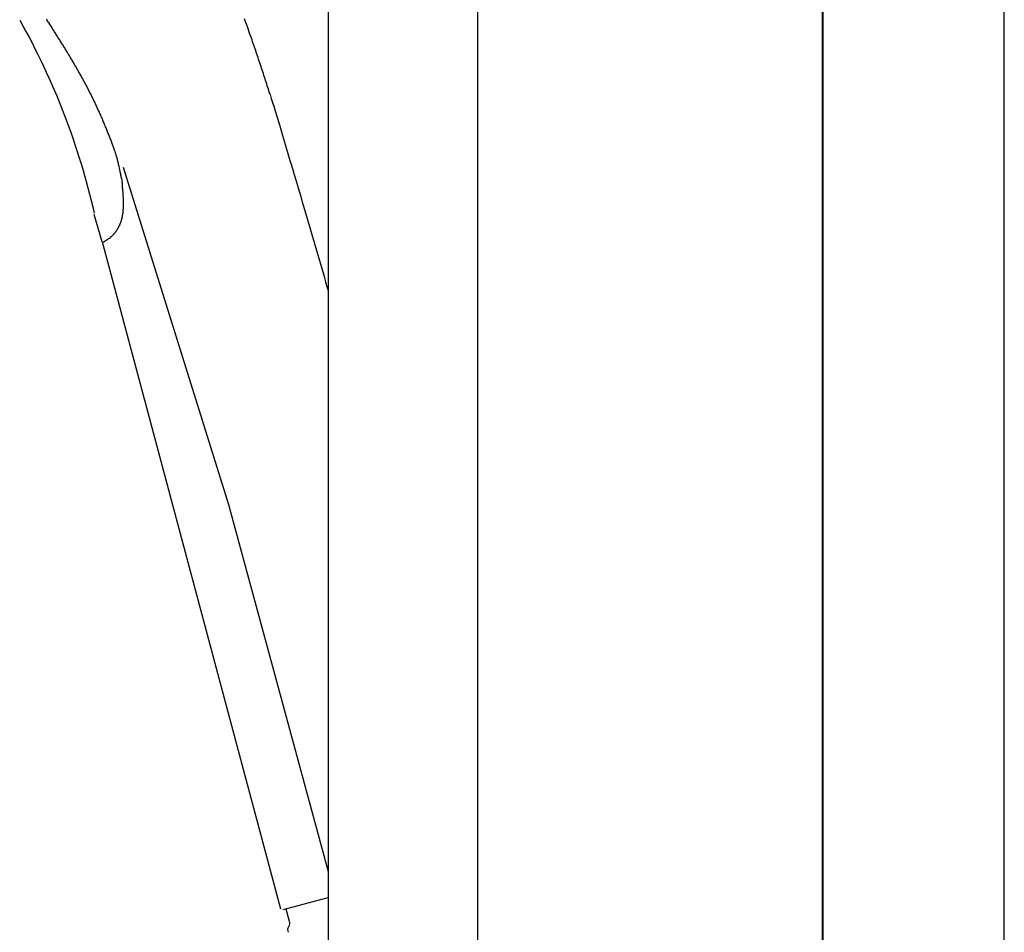
# Model space of a CAD drawing. Units: millimetres. Extents: x 111216 to 136656, y 142879 to 161918.
# Drawn here: x 121943 to 122079, y 156756 to 156881 of the extents above; entities that cross this region are included whole.
import ezdxf

# ---------------------------------------------------------------- set-up
doc = ezdxf.new("R2010")
doc.units = ezdxf.units.MM
doc.header["$LTSCALE"] = 40
doc.header["$MEASUREMENT"] = 0
doc.layers.add('SUISEN', color=4, linetype='Continuous')

# ---------------------------------------------------------------- blocks, each defined once
blk = doc.blocks.new('A$C3EE970B4')
at = {"color": 5, "lineweight": 40}
blk.add_line((1825, 0), (1825, 2200), dxfattribs=at)
at = {"color": 3}
blk.add_line((1850, 0), (1850, 2200), dxfattribs=at)
blk = doc.blocks.new('A$C234C59A2')
at = {"layer": 'SUISEN', "linetype": 'Continuous'}
for p, q in [((88.1, 689.7), (88.1, 305.84)), ((67.5, 305.83), (67.5, 682.85))]:
    blk.add_line(p, q, dxfattribs=at)
blk = doc.blocks.new('A$C242D5AB0')
at = {"layer": 'SUISEN', "linetype": 'Continuous'}
for p, q in [((103.05, 1274.1), (103.14, 1274.34)), ((103.14, 1274.34), (103.23, 1274.58)), ((103.23, 1274.58), (103.31, 1274.82)), ((103.31, 1274.82), (103.4, 1275.06)), ((130.26, 1274.35), (130.11, 1274.12)), ((130.41, 1274.58), (130.26, 1274.35)), ((130.41, 1274.58), (130.48, 1274.69)), ((130.7, 1275.02), (130.48, 1274.69)), ((102.63, 1272.89), (102.71, 1273.13)), ((102.71, 1273.13), (102.8, 1273.37)), ((102.8, 1273.37), (102.88, 1273.61)), ((102.88, 1273.61), (102.97, 1273.86)), ((102.97, 1273.86), (103.05, 1274.1)), ((129.33, 1272.91), (129.41, 1273.03)), ((129.41, 1273.03), (129.49, 1273.15)), ((129.49, 1273.15), (129.56, 1273.28)), ((129.56, 1273.28), (129.64, 1273.4)), ((129.64, 1273.4), (129.72, 1273.52)), ((129.72, 1273.52), (129.8, 1273.64)), ((129.8, 1273.64), (129.88, 1273.76)), ((129.88, 1273.76), (129.95, 1273.88)), ((130.11, 1274.12), (129.95, 1273.88)), ((102.12, 1271.44), (102.2, 1271.68)), ((102.2, 1271.68), (102.29, 1271.92)), ((102.29, 1271.92), (102.37, 1272.17)), ((102.37, 1272.17), (102.46, 1272.41)), ((102.46, 1272.41), (102.54, 1272.65)), ((102.54, 1272.65), (102.63, 1272.89)), ((128.48, 1271.56), (128.55, 1271.68)), ((128.55, 1271.68), (128.63, 1271.8)), ((128.63, 1271.8), (128.71, 1271.93)), ((128.71, 1271.93), (128.79, 1272.05)), ((128.79, 1272.05), (128.86, 1272.17)), ((128.86, 1272.17), (128.94, 1272.3)), ((128.94, 1272.3), (129.02, 1272.42)), ((129.02, 1272.42), (129.1, 1272.54)), ((129.1, 1272.54), (129.17, 1272.66)), ((129.17, 1272.66), (129.25, 1272.79)), ((129.25, 1272.79), (129.33, 1272.91)), ((101.63, 1269.99), (101.71, 1270.23)), ((101.71, 1270.23), (101.79, 1270.47)), ((101.79, 1270.47), (101.87, 1270.71)), ((101.87, 1270.71), (101.95, 1270.95)), ((101.95, 1270.95), (102.04, 1271.2)), ((102.04, 1271.2), (102.12, 1271.44)), ((127.64, 1270.2), (127.72, 1270.32)), ((127.72, 1270.32), (127.79, 1270.45)), ((127.79, 1270.45), (127.87, 1270.57)), ((127.87, 1270.57), (127.95, 1270.7)), ((127.95, 1270.7), (128.02, 1270.82)), ((128.02, 1270.82), (128.1, 1270.94)), ((128.1, 1270.94), (128.17, 1271.07)), ((128.17, 1271.07), (128.25, 1271.19)), ((128.25, 1271.19), (128.33, 1271.31)), ((128.33, 1271.31), (128.4, 1271.44)), ((128.4, 1271.44), (128.48, 1271.56)), ((101.22, 1268.77), (101.3, 1269.02)), ((101.3, 1269.02), (101.39, 1269.26)), ((101.39, 1269.26), (101.47, 1269.5)), ((101.47, 1269.5), (101.55, 1269.74)), ((101.55, 1269.74), (101.63, 1269.99)), ((126.83, 1268.83), (126.9, 1268.96)), ((126.9, 1268.96), (126.98, 1269.08)), ((126.98, 1269.08), (127.05, 1269.21)), ((127.05, 1269.21), (127.12, 1269.33)), ((127.12, 1269.33), (127.2, 1269.46)), ((127.2, 1269.46), (127.27, 1269.58)), ((127.27, 1269.58), (127.35, 1269.7)), ((127.35, 1269.7), (127.42, 1269.83)), ((127.42, 1269.83), (127.49, 1269.95)), ((127.49, 1269.95), (127.57, 1270.08)), ((127.57, 1270.08), (127.64, 1270.2)), ((100.74, 1267.3), (100.82, 1267.55)), ((100.82, 1267.55), (100.9, 1267.79)), ((100.9, 1267.79), (100.98, 1268.04)), ((100.98, 1268.04), (101.06, 1268.28)), ((101.06, 1268.28), (101.14, 1268.53)), ((101.14, 1268.53), (101.22, 1268.77)), ((126.04, 1267.45), (126.11, 1267.58)), ((126.11, 1267.58), (126.18, 1267.7)), ((126.18, 1267.7), (126.25, 1267.83)), ((126.25, 1267.83), (126.32, 1267.95)), ((126.32, 1267.95), (126.39, 1268.08)), ((126.39, 1268.08), (126.47, 1268.21)), ((126.47, 1268.21), (126.54, 1268.33)), ((126.54, 1268.33), (126.61, 1268.46)), ((126.61, 1268.46), (126.68, 1268.58)), ((126.68, 1268.58), (126.76, 1268.71)), ((126.76, 1268.71), (126.83, 1268.83)), ((100.36, 1266.11), (100.44, 1266.34)), ((100.44, 1266.34), (100.51, 1266.58)), ((100.51, 1266.58), (100.59, 1266.82)), ((100.59, 1266.82), (100.67, 1267.06)), ((100.67, 1267.06), (100.74, 1267.3)), ((125.27, 1266.06), (125.34, 1266.18)), ((125.34, 1266.18), (125.41, 1266.31)), ((125.41, 1266.31), (125.48, 1266.44)), ((125.48, 1266.44), (125.55, 1266.56)), ((125.55, 1266.56), (125.62, 1266.69)), ((125.62, 1266.69), (125.69, 1266.82)), ((125.69, 1266.82), (125.76, 1266.94)), ((125.76, 1266.94), (125.83, 1267.07)), ((125.83, 1267.07), (125.9, 1267.2)), ((125.9, 1267.2), (125.97, 1267.32)), ((125.97, 1267.32), (126.04, 1267.45)), ((99.89, 1264.64), (99.98, 1264.9)), ((99.98, 1264.9), (100.06, 1265.15)), ((100.06, 1265.15), (100.13, 1265.39)), ((100.13, 1265.39), (100.21, 1265.63)), ((100.21, 1265.63), (100.29, 1265.87)), ((100.29, 1265.87), (100.36, 1266.11)), ((124.61, 1264.78), (124.67, 1264.91)), ((124.67, 1264.91), (124.74, 1265.03)), ((124.74, 1265.03), (124.8, 1265.16)), ((124.8, 1265.16), (124.87, 1265.29)), ((124.87, 1265.29), (124.94, 1265.42)), ((124.94, 1265.42), (125, 1265.55)), ((125, 1265.55), (125.07, 1265.67)), ((125.07, 1265.67), (125.14, 1265.8)), ((125.14, 1265.8), (125.2, 1265.93)), ((125.2, 1265.93), (125.27, 1266.06)), ((99.55, 1263.55), (99.39, 1263.04)), ((99.72, 1264.1), (99.55, 1263.55)), ((99.89, 1264.64), (99.72, 1264.1)), ((123.92, 1263.36), (123.98, 1263.49)), ((123.98, 1263.49), (124.04, 1263.62)), ((124.04, 1263.62), (124.1, 1263.75)), ((124.1, 1263.75), (124.16, 1263.88)), ((124.16, 1263.88), (124.23, 1264)), ((124.23, 1264), (124.29, 1264.13)), ((124.29, 1264.13), (124.35, 1264.26)), ((124.35, 1264.26), (124.42, 1264.39)), ((124.42, 1264.39), (124.48, 1264.52)), ((124.48, 1264.52), (124.54, 1264.65)), ((124.54, 1264.65), (124.61, 1264.78)), ((99.2, 1262.43), (98.57, 1260.34)), ((99.39, 1263.04), (99.2, 1262.43)), ((99.2, 1262.43), (99.2, 1262.43)), ((123.32, 1262.05), (123.38, 1262.18)), ((123.38, 1262.18), (123.44, 1262.31)), ((123.44, 1262.31), (123.5, 1262.44)), ((123.5, 1262.44), (123.56, 1262.57)), ((123.56, 1262.57), (123.62, 1262.7)), ((123.62, 1262.7), (123.68, 1262.84)), ((123.68, 1262.84), (123.74, 1262.97)), ((123.74, 1262.97), (123.8, 1263.1)), ((123.8, 1263.1), (123.86, 1263.23)), ((123.86, 1263.23), (123.92, 1263.36)), ((122.75, 1260.73), (122.81, 1260.86)), ((122.81, 1260.86), (122.86, 1260.99)), ((122.86, 1260.99), (122.92, 1261.13)), ((122.92, 1261.13), (122.97, 1261.26)), ((122.97, 1261.26), (123.03, 1261.39)), ((123.03, 1261.39), (123.09, 1261.52)), ((123.09, 1261.52), (123.15, 1261.65)), ((123.15, 1261.65), (123.2, 1261.79)), ((123.2, 1261.79), (123.26, 1261.92)), ((123.26, 1261.92), (123.32, 1262.05)), ((98.57, 1260.34), (98.18, 1259.02)), ((122.15, 1259.26), (122.21, 1259.4)), ((122.21, 1259.4), (122.26, 1259.53)), ((122.26, 1259.53), (122.31, 1259.66)), ((122.31, 1259.66), (122.37, 1259.8)), ((122.37, 1259.8), (122.42, 1259.93)), ((122.42, 1259.93), (122.47, 1260.06)), ((122.47, 1260.06), (122.53, 1260.2)), ((122.53, 1260.2), (122.58, 1260.33)), ((122.58, 1260.33), (122.64, 1260.46)), ((122.64, 1260.46), (122.69, 1260.6)), ((122.69, 1260.6), (122.75, 1260.73)), ((98.18, 1259.02), (97.76, 1257.62)), ((121.64, 1257.92), (121.69, 1258.06)), ((121.69, 1258.06), (121.74, 1258.19)), ((121.74, 1258.19), (121.79, 1258.33)), ((121.79, 1258.33), (121.84, 1258.46)), ((121.84, 1258.46), (121.89, 1258.59)), ((121.89, 1258.59), (121.94, 1258.73)), ((121.94, 1258.73), (121.99, 1258.86)), ((121.99, 1258.86), (122.05, 1259)), ((122.05, 1259), (122.1, 1259.13)), ((122.1, 1259.13), (122.15, 1259.26)), ((97.76, 1257.62), (97.35, 1256.23)), ((121.18, 1256.65), (121.2, 1256.73)), ((121.25, 1256.88), (121.2, 1256.73)), ((121.25, 1256.88), (121.3, 1257.01)), ((121.3, 1257.01), (121.34, 1257.14)), ((121.34, 1257.14), (121.39, 1257.27)), ((121.39, 1257.27), (121.44, 1257.4)), ((121.44, 1257.4), (121.49, 1257.53)), ((121.49, 1257.53), (121.54, 1257.66)), ((121.54, 1257.66), (121.59, 1257.79)), ((121.59, 1257.79), (121.64, 1257.92)), ((97.15, 1255.56), (96.95, 1254.91)), ((97.35, 1256.23), (97.15, 1255.56)), ((120.78, 1255.19), (120.82, 1255.33)), ((120.82, 1255.33), (120.85, 1255.48)), ((120.85, 1255.48), (120.89, 1255.62)), ((120.89, 1255.62), (120.92, 1255.75)), ((120.92, 1255.75), (120.96, 1255.88)), ((120.96, 1255.88), (120.99, 1256.01)), ((120.99, 1256.01), (121.03, 1256.13)), ((121.03, 1256.13), (121.06, 1256.24)), ((121.06, 1256.24), (121.09, 1256.35)), ((121.09, 1256.35), (121.12, 1256.46)), ((121.12, 1256.46), (121.15, 1256.56)), ((121.15, 1256.56), (121.18, 1256.65)), ((96.76, 1254.27), (96.58, 1253.65)), ((96.95, 1254.91), (96.76, 1254.27)), ((120.11, 1254.66), (105.61, 1208.21)), ((120.49, 1253.83), (120.52, 1253.97)), ((120.52, 1253.97), (120.55, 1254.12)), ((120.55, 1254.12), (120.58, 1254.27)), ((120.58, 1254.27), (120.61, 1254.42)), ((120.61, 1254.42), (120.64, 1254.58)), ((120.64, 1254.58), (120.68, 1254.73)), ((120.68, 1254.73), (120.71, 1254.88)), ((120.71, 1254.88), (120.75, 1255.04)), ((120.75, 1255.04), (120.78, 1255.19)), ((96.39, 1253.03), (96.22, 1252.43)), ((96.58, 1253.65), (96.39, 1253.03)), ((120.28, 1252.67), (120.27, 1252.55)), ((120.3, 1252.78), (120.28, 1252.67)), ((120.31, 1252.9), (120.3, 1252.78)), ((120.35, 1253.08), (120.31, 1252.9)), ((120.35, 1253.08), (120.37, 1253.19)), ((120.37, 1253.19), (120.39, 1253.3)), ((120.39, 1253.3), (120.41, 1253.42)), ((120.41, 1253.42), (120.44, 1253.55)), ((120.44, 1253.55), (120.46, 1253.69)), ((120.46, 1253.69), (120.49, 1253.83)), ((96.04, 1251.83), (95.86, 1251.23)), ((96.22, 1252.43), (96.04, 1251.83)), ((120.14, 1251.28), (120.15, 1251.34)), ((120.14, 1251.22), (120.14, 1251.28)), ((120.15, 1251.4), (120.16, 1251.46)), ((120.15, 1251.34), (120.15, 1251.4)), ((120.16, 1251.53), (120.17, 1251.59)), ((120.16, 1251.46), (120.16, 1251.53)), ((120.17, 1251.65), (120.18, 1251.71)), ((120.17, 1251.59), (120.17, 1251.65)), ((120.18, 1251.71), (120.19, 1251.77)), ((120.19, 1251.83), (120.2, 1251.89)), ((120.19, 1251.77), (120.19, 1251.83)), ((120.2, 1251.95), (120.21, 1252.01)), ((120.2, 1251.89), (120.2, 1251.95)), ((120.21, 1252.01), (120.22, 1252.07)), ((120.22, 1252.13), (120.23, 1252.19)), ((120.22, 1252.07), (120.22, 1252.13)), ((120.23, 1252.25), (120.24, 1252.31)), ((120.23, 1252.19), (120.23, 1252.25)), ((120.25, 1252.43), (120.24, 1252.31)), ((120.27, 1252.55), (120.25, 1252.43)), ((95.5, 1250.03), (95.33, 1249.42)), ((95.68, 1250.63), (95.5, 1250.03)), ((95.86, 1251.23), (95.68, 1250.63)), ((120.07, 1249.89), (120.08, 1249.95)), ((120.07, 1249.83), (120.07, 1249.89)), ((120.08, 1250.25), (120.09, 1250.32)), ((120.08, 1250.19), (120.08, 1250.25)), ((120.08, 1250.13), (120.08, 1250.19)), ((120.08, 1250.07), (120.08, 1250.13)), ((120.08, 1250.01), (120.08, 1250.07)), ((120.08, 1249.95), (120.08, 1250.01)), ((120.09, 1250.5), (120.1, 1250.56)), ((120.09, 1250.44), (120.09, 1250.5)), ((120.09, 1250.38), (120.09, 1250.44)), ((120.09, 1250.32), (120.09, 1250.38)), ((120.1, 1250.68), (120.11, 1250.74)), ((120.1, 1250.62), (120.1, 1250.68)), ((120.1, 1250.56), (120.1, 1250.62)), ((120.11, 1250.86), (120.12, 1250.92)), ((120.11, 1250.8), (120.11, 1250.86)), ((120.11, 1250.74), (120.11, 1250.8)), ((120.12, 1250.98), (120.13, 1251.04)), ((120.12, 1250.92), (120.12, 1250.98)), ((120.13, 1251.16), (120.14, 1251.22)), ((120.13, 1251.1), (120.13, 1251.16)), ((120.13, 1251.04), (120.13, 1251.1)), ((95.14, 1248.81), (94.96, 1248.19)), ((95.33, 1249.42), (95.14, 1248.81)), ((120.07, 1249.77), (120.07, 1249.83)), ((120.07, 1249.71), (120.07, 1249.77)), ((120.07, 1249.65), (120.07, 1249.71)), ((120.07, 1249.59), (120.07, 1249.65)), ((120.07, 1249.53), (120.07, 1249.59)), ((120.07, 1249.47), (120.07, 1249.53)), ((120.08, 1249.41), (120.07, 1249.47)), ((120.08, 1249.35), (120.08, 1249.41)), ((120.08, 1249.28), (120.08, 1249.35)), ((120.08, 1249.22), (120.08, 1249.28)), ((120.08, 1249.16), (120.08, 1249.22)), ((120.09, 1249.1), (120.08, 1249.16)), ((120.09, 1249.04), (120.09, 1249.1)), ((120.09, 1248.98), (120.09, 1249.04)), ((120.09, 1248.92), (120.09, 1248.98)), ((120.1, 1248.86), (120.09, 1248.92)), ((120.1, 1248.8), (120.1, 1248.86)), ((120.11, 1248.74), (120.1, 1248.8)), ((120.11, 1248.68), (120.11, 1248.74)), ((120.12, 1248.62), (120.11, 1248.68)), ((120.12, 1248.55), (120.12, 1248.62)), ((120.13, 1248.49), (120.12, 1248.55)), ((94.78, 1247.57), (94.6, 1246.95)), ((94.96, 1248.19), (94.78, 1247.57)), ((120.14, 1248.43), (120.13, 1248.49)), ((120.14, 1248.37), (120.14, 1248.43)), ((120.15, 1248.31), (120.14, 1248.37)), ((120.16, 1248.25), (120.15, 1248.31)), ((120.17, 1248.19), (120.16, 1248.25)), ((120.18, 1248.13), (120.17, 1248.19)), ((120.19, 1248.07), (120.18, 1248.13)), ((120.2, 1248.01), (120.19, 1248.07)), ((120.21, 1247.95), (120.2, 1248.01)), ((120.22, 1247.89), (120.21, 1247.95)), ((120.23, 1247.83), (120.22, 1247.89)), ((120.25, 1247.77), (120.23, 1247.83)), ((120.26, 1247.71), (120.25, 1247.77)), ((120.27, 1247.65), (120.26, 1247.71)), ((120.29, 1247.59), (120.27, 1247.65)), ((120.3, 1247.53), (120.29, 1247.59)), ((120.32, 1247.47), (120.3, 1247.53)), ((120.34, 1247.42), (120.32, 1247.47)), ((120.35, 1247.36), (120.34, 1247.42)), ((120.37, 1247.3), (120.35, 1247.36)), ((120.39, 1247.24), (120.37, 1247.3)), ((120.41, 1247.19), (120.39, 1247.24)), ((120.42, 1247.13), (120.41, 1247.19)), ((124.15, 1248.18), (123.07, 1244.44)), ((94.41, 1246.33), (94.23, 1245.7)), ((94.6, 1246.95), (94.41, 1246.33)), ((120.44, 1247.07), (120.42, 1247.13)), ((120.46, 1247.02), (120.44, 1247.07)), ((120.49, 1246.96), (120.46, 1247.02)), ((120.51, 1246.91), (120.49, 1246.96)), ((120.53, 1246.85), (120.51, 1246.91)), ((120.55, 1246.79), (120.53, 1246.85)), ((120.58, 1246.74), (120.55, 1246.79)), ((120.6, 1246.69), (120.58, 1246.74)), ((120.62, 1246.63), (120.6, 1246.69)), ((120.65, 1246.58), (120.62, 1246.63)), ((120.68, 1246.52), (120.65, 1246.58)), ((120.7, 1246.47), (120.68, 1246.52)), ((120.73, 1246.42), (120.7, 1246.47)), ((120.76, 1246.36), (120.73, 1246.42)), ((120.79, 1246.31), (120.76, 1246.36)), ((120.82, 1246.26), (120.79, 1246.31)), ((120.85, 1246.21), (120.82, 1246.26)), ((120.88, 1246.16), (120.85, 1246.21)), ((120.91, 1246.1), (120.88, 1246.16)), ((120.94, 1246.05), (120.91, 1246.1)), ((120.97, 1246), (120.94, 1246.05)), ((121.01, 1245.95), (120.97, 1246)), ((121.04, 1245.9), (121.01, 1245.95)), ((121.08, 1245.86), (121.04, 1245.9)), ((121.11, 1245.81), (121.08, 1245.86)), ((94.05, 1245.07), (93.86, 1244.45)), ((94.23, 1245.7), (94.05, 1245.07)), ((121.15, 1245.76), (121.11, 1245.81)), ((121.18, 1245.71), (121.15, 1245.76)), ((121.22, 1245.66), (121.18, 1245.71)), ((121.26, 1245.62), (121.22, 1245.66)), ((121.3, 1245.57), (121.26, 1245.62)), ((121.34, 1245.52), (121.3, 1245.57)), ((121.38, 1245.48), (121.34, 1245.52)), ((121.42, 1245.43), (121.38, 1245.48)), ((121.46, 1245.39), (121.42, 1245.43)), ((121.5, 1245.35), (121.46, 1245.39)), ((121.54, 1245.3), (121.5, 1245.35)), ((121.58, 1245.26), (121.54, 1245.3)), ((121.63, 1245.22), (121.58, 1245.26)), ((121.67, 1245.17), (121.63, 1245.22)), ((121.71, 1245.13), (121.67, 1245.17)), ((121.76, 1245.09), (121.71, 1245.13)), ((121.8, 1245.05), (121.76, 1245.09)), ((121.84, 1245.01), (121.8, 1245.05)), ((121.88, 1244.97), (121.84, 1245.01)), ((121.93, 1244.94), (121.88, 1244.97)), ((121.97, 1244.9), (121.93, 1244.94)), ((122.01, 1244.87), (121.97, 1244.9)), ((122.05, 1244.83), (122.01, 1244.87)), ((122.05, 1244.83), (122.86, 1244.26)), ((93.5, 1243.2), (93.32, 1242.57)), ((93.68, 1243.82), (93.5, 1243.2)), ((93.86, 1244.45), (93.68, 1243.82)), ((122.94, 1244.05), (98.46, 1152.54)), ((93.14, 1241.95), (92.96, 1241.33)), ((93.32, 1242.57), (93.14, 1241.95)), ((92.78, 1240.71), (92.6, 1240.09)), ((92.96, 1241.33), (92.78, 1240.71)), ((92.42, 1239.46), (92.24, 1238.84)), ((92.6, 1240.09), (92.42, 1239.46)), ((92.06, 1238.23), (91.9, 1237.66)), ((92.24, 1238.84), (92.06, 1238.23)), ((105.61, 1208.21), (91.9, 1157.68)), ((98.1, 1152.44), (91.9, 1154.1)), ((97.72, 1152.54), (97.25, 1150.81))]:
    blk.add_line(p, q, dxfattribs=at)
for centre, radius, start, end in [((220.65, 1226.33), 99.02, 150.6181, 167.1635), ((122.88, 1244.49), 0.2, 234.9767, 343.8943), ((122.74, 1244.1), 0.2, 345.0253, 54.9767), ((98.22, 1150.55), 1, 165, 206.9029), ((96.43, 1149.64), 1, 339.2894, 26.9029)]:
    blk.add_arc(centre, radius, start, end, dxfattribs=at)
at = {"lineweight": 18}
blk.add_blockref('A$C234C59A2', (3.8, 828.97), dxfattribs=at)

msp = doc.modelspace()

# ---------------------------------------------------------------- block references
at = {"lineweight": 18}
msp.add_blockref('A$C3EE970B4', (120228.63, 155347.27), dxfattribs=at)
at = {"lineweight": 18, "xscale": -1}
msp.add_blockref('A$C242D5AB0', (122077.43, 155606.52), dxfattribs=at)

doc.saveas('drawing.dxf')
